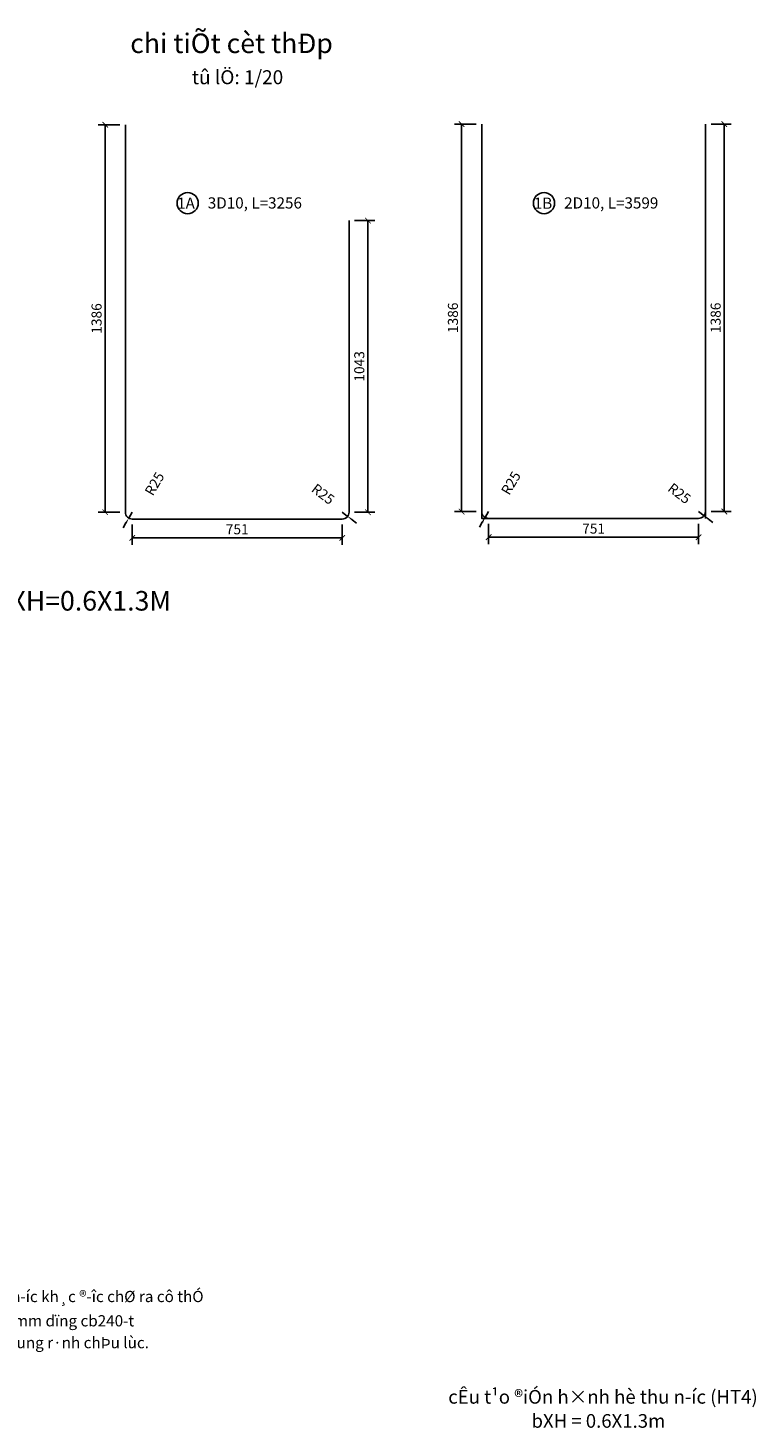
# Model space of a CAD drawing. Units: feet. Extents: x 5728 to 11396, y -3064 to -1712.
# Drawn here: x 11136 to 11396, y -3064 to -2563 of the extents above; entities that cross this region are included whole.
import ezdxf
from ezdxf.enums import TextEntityAlignment as Align

# ---------------------------------------------------------------- set-up
doc = ezdxf.new("R2010")
doc.units = ezdxf.units.FT
doc.header["$LTSCALE"] = 0.5
doc.header["$MEASUREMENT"] = 0
doc.layers.get('0').update_dxf_attribs({"linetype": 'CONTINUOUS'})
doc.layers.get('DEFPOINTS').update_dxf_attribs({"linetype": 'CONTINUOUS'})
for name, color, linetype in [('E', 8, 'CONTINUOUS'), ('ENGLISH', 7, 'CONTINUOUS'), ('TEXT', 3, 'CONTINUOUS'), ('thep', 5, 'CONTINUOUS')]:
    doc.layers.add(name, color=color, linetype=linetype)
doc.styles.get("Standard").update_dxf_attribs({"font": 'Vharial.ttf'})
doc.styles.add('STYLE1', font='Vharial.ttf')
doc.styles.add('STYLE6', font='Vharial.ttf', dxfattribs={"height": 1.5})
doc.styles.add('TieuDe', font='Vharialn.ttf')
doc.dimstyles.new('LOI-G2-BG', dxfattribs={"dimscale": 2, "dimtxt": 1.8, "dimasz": 1, "dimexe": 1.25, "dimexo": 1, "dimtad": 1, "dimdec": 0, "dimlfac": 10, "dimdsep": 46, "dimtxsty": 'STYLE1', "dimblk1": 'ARCHTICK', "dimblk2": 'ARCHTICK', "dimsah": 1, "dimcen": 2.5, "dimclrd": 8, "dimclre": 8, "dimclrt": 3, "dimadec": 0, "dimazin": 0, "dimtfac": 1, "dimtdec": 0, "dimtmove": 2, "dimatfit": 3, "dimldrblk": 'ARCHTICK', "dimfxl": 1, "dimtolj": 1, "dimtzin": 0, "dimarcsym": 0})
doc.dimstyles.new('LOI-G2-BG-MT', dxfattribs={"dimscale": 2, "dimtxt": 1.8, "dimasz": 1, "dimexe": 1.25, "dimexo": 1, "dimtad": 1, "dimdec": 0, "dimlfac": 10, "dimdsep": 46, "dimtxsty": 'STYLE1', "dimblk1": 'ARCHTICK', "dimcen": 2.5, "dimclrd": 8, "dimclre": 8, "dimclrt": 3, "dimadec": 0, "dimazin": 0, "dimtfac": 1, "dimtdec": 0, "dimtmove": 2, "dimatfit": 3, "dimfxl": 1, "dimtolj": 1, "dimtzin": 0, "dimarcsym": 0})

# ---------------------------------------------------------------- blocks, each defined once
blk = doc.blocks.new('_ARCHTICK')
at = {"color": 0, "linetype": 'ByBlock', "const_width": 0.15}
blk.add_lwpolyline([(-0.5, -0.5), (0.5, 0.5)], dxfattribs=at)
blk = doc.blocks.new('*D290')
at = {"layer": 'DEFPOINTS', "color": 0, "transparency": 16777216}
for p in [(11300.63, -2738.26), (11375.73, -2738.26), (11375.73, -2744.99)]:
    blk.add_point(p, dxfattribs=at)
at = {"layer": 'ENGLISH', "color": 8, "lineweight": -2, "transparency": 16777216}
for p, q in [((11300.63, -2740.26), (11300.63, -2747.49)), ((11375.73, -2740.26), (11375.73, -2747.49)), ((11300.63, -2744.99), (11375.73, -2744.99))]:
    blk.add_line(p, q, dxfattribs=at)
at = {"layer": 'ENGLISH', "color": 8, "lineweight": -2, "transparency": 16777216, "xscale": 2, "yscale": 2, "zscale": 2, "rotation": 180}
blk.add_blockref('_ARCHTICK', (11300.63, -2744.99), dxfattribs=at)
at = {"layer": 'ENGLISH', "color": 8, "lineweight": -2, "transparency": 16777216, "xscale": 2, "yscale": 2, "zscale": 2}
blk.add_blockref('_ARCHTICK', (11375.73, -2744.99), dxfattribs=at)
at = {"layer": 'ENGLISH', "color": 3, "transparency": 16777216, "insert": (11338.18, -2741.9), "char_height": 3.6, "attachment_point": 5, "style": 'STYLE1'}
blk.add_mtext('\\A1;751', dxfattribs=at)
blk = doc.blocks.new('*D291')
at = {"color": 8, "lineweight": -2, "transparency": 16777216}
for p, q in [((11300.63, -2735.81), (11299.39, -2737.92)), ((11298.37, -2739.65), (11297.36, -2741.37))]:
    blk.add_line(p, q, dxfattribs=at)
at = {"color": 8, "transparency": 16777216}
blk.add_solid([(11298.08, -2739.48), (11298.66, -2739.81), (11299.39, -2737.92)], dxfattribs=at)
at = {"layer": 'DEFPOINTS', "color": 0, "transparency": 16777216}
for p in [(11299.39, -2737.92), (11300.63, -2735.81)]:
    blk.add_point(p, dxfattribs=at)
at = {"color": 3, "transparency": 16777216, "insert": (11308.6, -2725.63), "char_height": 3.6, "attachment_point": 5, "rotation": 59.5033, "style": 'STYLE1'}
blk.add_mtext('\\A1;R25', dxfattribs=at)
blk = doc.blocks.new('*D292')
at = {"color": 8, "lineweight": -2, "transparency": 16777216}
for p, q in [((11375.73, -2735.81), (11377.68, -2737.29)), ((11379.28, -2738.5), (11380.87, -2739.71))]:
    blk.add_line(p, q, dxfattribs=at)
at = {"color": 8, "transparency": 16777216}
blk.add_solid([(11379.48, -2738.23), (11379.07, -2738.76), (11377.68, -2737.29)], dxfattribs=at)
at = {"layer": 'DEFPOINTS', "color": 0, "transparency": 16777216}
for p in [(11375.73, -2735.81), (11377.68, -2737.29)]:
    blk.add_point(p, dxfattribs=at)
at = {"color": 3, "transparency": 16777216, "insert": (11368.87, -2729.33), "char_height": 3.6, "attachment_point": 5, "rotation": 322.8417, "style": 'STYLE1'}
blk.add_mtext('\\A1;R25', dxfattribs=at)
blk = doc.blocks.new('*D294')
at = {"color": 8, "lineweight": -2, "transparency": 16777216}
for p, q in [((11380.18, -2597.26), (11387.43, -2597.26)), ((11384.93, -2597.26), (11384.93, -2735.81)), ((11380.18, -2735.81), (11387.43, -2735.81))]:
    blk.add_line(p, q, dxfattribs=at)
at = {"layer": 'DEFPOINTS', "color": 0, "transparency": 16777216}
for p in [(11378.18, -2597.26), (11378.18, -2735.81), (11384.93, -2735.81)]:
    blk.add_point(p, dxfattribs=at)
at = {"color": 8, "lineweight": -2, "transparency": 16777216, "xscale": 2, "yscale": 2, "zscale": 2}
for p, rotation in [((11384.93, -2597.26), 90), ((11384.93, -2735.81), 270)]:
    blk.add_blockref('_ARCHTICK', p, dxfattribs=dict(at, rotation=rotation))
at = {"color": 3, "transparency": 16777216, "insert": (11381.84, -2666.54), "char_height": 3.6, "attachment_point": 5, "rotation": 90, "style": 'STYLE1'}
blk.add_mtext('\\A1;1386', dxfattribs=at)
blk = doc.blocks.new('*D295')
at = {"color": 8, "lineweight": -2, "transparency": 16777216}
for p, q in [((11296.18, -2597.26), (11288.44, -2597.26)), ((11290.94, -2597.26), (11290.94, -2735.81)), ((11296.18, -2735.81), (11288.44, -2735.81))]:
    blk.add_line(p, q, dxfattribs=at)
at = {"layer": 'DEFPOINTS', "color": 0, "transparency": 16777216}
for p in [(11298.18, -2597.26), (11290.94, -2735.81), (11298.18, -2735.81)]:
    blk.add_point(p, dxfattribs=at)
at = {"color": 8, "lineweight": -2, "transparency": 16777216, "xscale": 2, "yscale": 2, "zscale": 2}
for p, rotation in [((11290.94, -2597.26), 90), ((11290.94, -2735.81), 270)]:
    blk.add_blockref('_ARCHTICK', p, dxfattribs=dict(at, rotation=rotation))
at = {"color": 3, "transparency": 16777216, "insert": (11287.86, -2666.54), "char_height": 3.6, "attachment_point": 5, "rotation": 90, "style": 'STYLE1'}
blk.add_mtext('\\A1;1386', dxfattribs=at)
blk = doc.blocks.new('*D297')
at = {"layer": 'DEFPOINTS', "color": 0, "transparency": 16777216}
for p in [(11173.15, -2738.5), (11248.25, -2738.5), (11248.25, -2745.23)]:
    blk.add_point(p, dxfattribs=at)
at = {"layer": 'ENGLISH', "color": 8, "lineweight": -2, "transparency": 16777216}
for p, q in [((11173.15, -2740.5), (11173.15, -2747.73)), ((11248.25, -2740.5), (11248.25, -2747.73)), ((11173.15, -2745.23), (11248.25, -2745.23))]:
    blk.add_line(p, q, dxfattribs=at)
at = {"layer": 'ENGLISH', "color": 8, "lineweight": -2, "transparency": 16777216, "xscale": 2, "yscale": 2, "zscale": 2, "rotation": 180}
blk.add_blockref('_ARCHTICK', (11173.15, -2745.23), dxfattribs=at)
at = {"layer": 'ENGLISH', "color": 8, "lineweight": -2, "transparency": 16777216, "xscale": 2, "yscale": 2, "zscale": 2}
blk.add_blockref('_ARCHTICK', (11248.25, -2745.23), dxfattribs=at)
at = {"layer": 'ENGLISH', "color": 3, "transparency": 16777216, "insert": (11210.7, -2742.14), "char_height": 3.6, "attachment_point": 5, "style": 'STYLE1'}
blk.add_mtext('\\A1;751', dxfattribs=at)
blk = doc.blocks.new('*D298')
at = {"color": 8, "lineweight": -2, "transparency": 16777216}
for p, q in [((11173.15, -2736.05), (11171.91, -2738.16)), ((11170.89, -2739.89), (11169.88, -2741.61))]:
    blk.add_line(p, q, dxfattribs=at)
at = {"color": 8, "transparency": 16777216}
blk.add_solid([(11170.61, -2739.72), (11171.18, -2740.06), (11171.91, -2738.16)], dxfattribs=at)
at = {"layer": 'DEFPOINTS', "color": 0, "transparency": 16777216}
for p in [(11171.91, -2738.16), (11173.15, -2736.05)]:
    blk.add_point(p, dxfattribs=at)
at = {"color": 3, "transparency": 16777216, "insert": (11181.12, -2725.88), "char_height": 3.6, "attachment_point": 5, "rotation": 59.5033, "style": 'STYLE1'}
blk.add_mtext('\\A1;R25', dxfattribs=at)
blk = doc.blocks.new('*D299')
at = {"color": 8, "lineweight": -2, "transparency": 16777216}
for p, q in [((11248.25, -2736.05), (11250.2, -2737.53)), ((11251.8, -2738.74), (11253.39, -2739.95))]:
    blk.add_line(p, q, dxfattribs=at)
at = {"color": 8, "transparency": 16777216}
blk.add_solid([(11252, -2738.47), (11251.6, -2739.01), (11250.2, -2737.53)], dxfattribs=at)
at = {"layer": 'DEFPOINTS', "color": 0, "transparency": 16777216}
for p in [(11248.25, -2736.05), (11250.2, -2737.53)]:
    blk.add_point(p, dxfattribs=at)
at = {"color": 3, "transparency": 16777216, "insert": (11241.4, -2729.57), "char_height": 3.6, "attachment_point": 5, "rotation": 322.8417, "style": 'STYLE1'}
blk.add_mtext('\\A1;R25', dxfattribs=at)
blk = doc.blocks.new('*D301')
at = {"color": 8, "lineweight": -2, "transparency": 16777216}
for p, q in [((11252.7, -2631.76), (11259.95, -2631.76)), ((11257.45, -2631.76), (11257.45, -2736.05)), ((11252.7, -2736.05), (11259.95, -2736.05))]:
    blk.add_line(p, q, dxfattribs=at)
at = {"layer": 'DEFPOINTS', "color": 0, "transparency": 16777216}
for p in [(11250.7, -2631.76), (11250.7, -2736.05), (11257.45, -2736.05)]:
    blk.add_point(p, dxfattribs=at)
at = {"color": 8, "lineweight": -2, "transparency": 16777216, "xscale": 2, "yscale": 2, "zscale": 2}
for p, rotation in [((11257.45, -2631.76), 90), ((11257.45, -2736.05), 270)]:
    blk.add_blockref('_ARCHTICK', p, dxfattribs=dict(at, rotation=rotation))
at = {"color": 3, "transparency": 16777216, "insert": (11254.36, -2683.91), "char_height": 3.6, "attachment_point": 5, "rotation": 90, "style": 'STYLE1'}
blk.add_mtext('\\A1;1043', dxfattribs=at)
blk = doc.blocks.new('*D302')
at = {"color": 8, "lineweight": -2, "transparency": 16777216}
for p, q in [((11168.7, -2597.5), (11160.97, -2597.5)), ((11163.47, -2597.5), (11163.47, -2736.05)), ((11168.7, -2736.05), (11160.97, -2736.05))]:
    blk.add_line(p, q, dxfattribs=at)
at = {"layer": 'DEFPOINTS', "color": 0, "transparency": 16777216}
for p in [(11170.7, -2597.5), (11163.47, -2736.05), (11170.7, -2736.05)]:
    blk.add_point(p, dxfattribs=at)
at = {"color": 8, "lineweight": -2, "transparency": 16777216, "xscale": 2, "yscale": 2, "zscale": 2}
for p, rotation in [((11163.47, -2597.5), 90), ((11163.47, -2736.05), 270)]:
    blk.add_blockref('_ARCHTICK', p, dxfattribs=dict(at, rotation=rotation))
at = {"color": 3, "transparency": 16777216, "insert": (11160.38, -2666.78), "char_height": 3.6, "attachment_point": 5, "rotation": 90, "style": 'STYLE1'}
blk.add_mtext('\\A1;1386', dxfattribs=at)

msp = doc.modelspace()

# ---------------------------------------------------------------- linework, layer by layer
at = {"layer": 'E'}
for centre in [(11192.98, -2625.54), (11320.45, -2625.54)]:
    msp.add_circle(centre, 3.79, dxfattribs=at)
at = {"layer": 'thep'}
for points in [[(11170.7, -2597.5), (11170.7, -2736.05)], [(11298.18, -2597.26), (11298.18, -2738.26), (11375.73, -2738.26)], [(11378.18, -2738.26), (11378.18, -2597.26)], [(11250.7, -2736.05), (11250.7, -2631.76)], [(11173.15, -2738.5), (11248.25, -2738.5)]]:
    msp.add_lwpolyline(points, dxfattribs=at)
for points in [[(11170.7, -2637.5), (11170.7, -2736.05, 0.414214), (11173.15, -2738.5), (11248.25, -2738.5, 0.414214), (11250.7, -2736.05), (11250.7, -2670.5)], [(11298.18, -2667.26), (11298.18, -2735.81, 0.414214), (11300.63, -2738.26), (11375.73, -2738.26, 0.414214), (11378.18, -2735.81), (11378.18, -2667.26)]]:
    msp.add_lwpolyline(points, format="xyb", dxfattribs=at)

# ---------------------------------------------------------------- texts
at = {"style": 'TieuDe'}
for s, p in [('cÊu t¹o ®iÓn h×nh hè thu n\xadíc (HT4)', (11341.53, -3052.38)), ('bXH = 0.6X1.3m', (11339.89, -3060.99))]:
    msp.add_text(s, height=4.8753, dxfattribs=at).set_placement(p, align=Align.MIDDLE_CENTER)
at = {"layer": 'TEXT'}
for s, height, p in [('%%Uchi tiÕt cèt thÐp', 7, (11208.67, -2571.88)), ('tû lÖ: 1/20', 5, (11210.81, -2583.01)), ('%%Ukhèi l\xadîng 1m Hè THU BXH=0.6X1.3M', 7, (11107.43, -2771.23))]:
    msp.add_text(s, height=height, dxfattribs=at).set_placement(p, align=Align.CENTER)
for s, p in [('1A', (11189.2, -2627.56)), ('1B', (11316.77, -2627.56))]:
    msp.add_text(s, height=4, dxfattribs=at).set_placement(p)
at = {"layer": 'TEXT', "linetype": 'Continuous', "style": 'STYLE6'}
for s, p in [('- c¸c kÝch th\xadíc trªn b¶n vÏ lµ milimÐt, c¸c kÝch th\xadíc kh¸c ®\xadîc chØ ra cô thÓ', (11005.83, -3018.5)), ('- Cèt thÐp D>=10mm dïng cb400-V; cèt thÐp d<10mm dïng cb240-t', (11005.9, -3027.18)), ('- hè thu h3=1.3m ¸p dông víi lo¹i bã vØa ®o¹n bæ sung r·nh chÞu lùc.', (11005.39, -3035))]:
    msp.add_text(s, height=4, dxfattribs=at).set_placement(p)
at = {"layer": 'TEXT', "char_height": 4, "width": 80.2563, "attachment_point": 3}
for s, insert in [('3D10, L=3256', (11233.85, -2623.46)), ('2D10, L=3599', (11361.33, -2623.46))]:
    msp.add_mtext(s, dxfattribs=dict(at, insert=insert))

# ---------------------------------------------------------------- dimensions: what is measured, and where the dimension line sits
for base, p1, p2, picture, middle in [((11163.46806587, -2736.05263818), (11170.7024171, -2597.50263818), (11170.7024171, -2736.05263818), '*D302', (11160.37877528, -2666.77763818)), ((11290.94470554, -2735.81128784), (11298.17905676, -2597.26128784), (11298.17905676, -2735.81128784), '*D295', (11287.85541495, -2666.53628784)), ((11384.92693863, -2735.81128784), (11378.17905676, -2597.26128784), (11378.17905676, -2735.81128784), '*D294', (11381.83764805, -2666.53628784)), ((11257.45, -2736.05), (11250.7, -2631.76), (11250.7, -2736.05), '*D301', (11254.36, -2683.91))]:
    dim = msp.add_linear_dim(base=base, p1=p1, p2=p2, angle=90, dimstyle='LOI-G2-BG')
    dim.commit()
    dim.dimension.update_dxf_attribs({"geometry": picture, "text_midpoint": middle})
for center, mpoint, picture, middle in [((11173.15, -2736.05), (11171.91, -2738.16), '*D298', (11181.12, -2725.88)), ((11300.63, -2735.81), (11299.39, -2737.92), '*D291', (11308.6, -2725.63)), ((11248.25, -2736.05), (11250.2, -2737.53), '*D299', (11241.4, -2729.57)), ((11375.73, -2735.81), (11377.68, -2737.29), '*D292', (11368.87, -2729.33))]:
    dim = msp.add_radius_dim(center=center, mpoint=mpoint, dimstyle='LOI-G2-BG-MT')
    dim.commit()
    dim.dimension.update_dxf_attribs({"geometry": picture, "text_midpoint": middle, "dimtype": 132})
at = {"layer": 'ENGLISH'}
for base, p1, p2, picture, middle in [((11375.73, -2744.99), (11300.63, -2738.26), (11375.73, -2738.26), '*D290', (11338.18, -2741.9)), ((11248.25, -2745.23), (11173.15, -2738.5), (11248.25, -2738.5), '*D297', (11210.7, -2742.14))]:
    dim = msp.add_linear_dim(base=base, p1=p1, p2=p2, dimstyle='LOI-G2-BG', dxfattribs=at)
    dim.commit()
    dim.dimension.update_dxf_attribs({"geometry": picture, "text_midpoint": middle})

doc.saveas('drawing.dxf')
